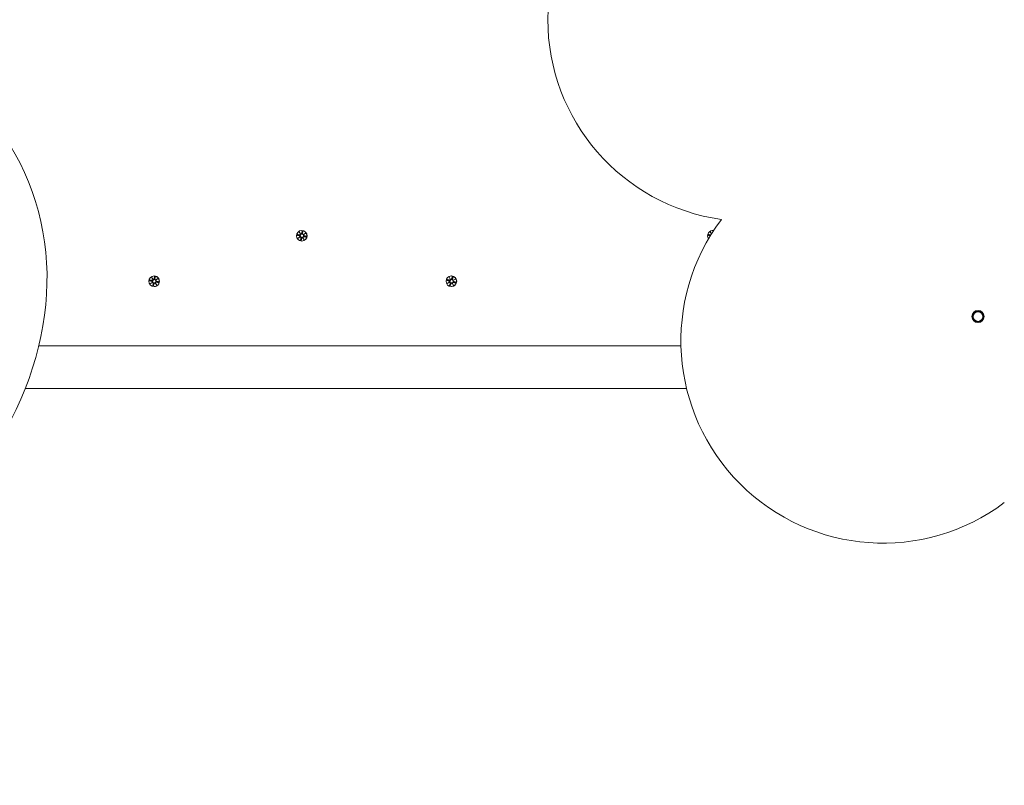
# Model space of a CAD drawing. Units: millimetres. Extents: x 1328 to 19128, y 851 to 15651.
# Drawn here: x 9301 to 10276, y 7098 to 7855 of the extents above; entities that cross this region are included whole.
import ezdxf

# ---------------------------------------------------------------- set-up
doc = ezdxf.new("R2010")
doc.units = ezdxf.units.MM
doc.layers.add('Urządzenia', color=2, linetype='Continuous', lineweight=15)
doc.layers.add('wymiary 100', color=5, linetype='Continuous')
doc.layers.add('wymiary 100 strefy', color=5, linetype='Continuous')
doc.styles.get("Standard").update_dxf_attribs({"font": 'arial.ttf'})
doc.dimstyles.new('FK_rzuty 100_m$0', dxfattribs={"dimscale": 100, "dimtxt": 2.5, "dimasz": 2.5, "dimexe": 1.25, "dimexo": 0.625, "dimtad": 1, "dimlfac": 0.001, "dimrnd": 0.01, "dimzin": 1, "dimdsep": 46, "dimtxsty": 'Standard', "dimblk": 'OBLIQUE', "dimblk1": 'ARCHTICK', "dimblk2": 'OBLIQUE', "dimcen": 2.5, "dimadec": 0, "dimazin": 0, "dimtfac": 1, "dimtmove": 0, "dimatfit": 3, "dimfxl": 1, "dimarcsym": 0})
doc.dimstyles.new('FK_rzuty 100_STREFY', dxfattribs={"dimscale": 100, "dimtxt": 4, "dimasz": 2.5, "dimexe": 1.25, "dimexo": 0.625, "dimgap": 1, "dimtad": 1, "dimdec": 1, "dimlfac": 0.001, "dimrnd": 0.01, "dimzin": 1, "dimdsep": 46, "dimtxsty": 'Standard', "dimblk": 'OBLIQUE', "dimcen": 2.5, "dimadec": 0, "dimazin": 0, "dimtfac": 1, "dimtdec": 1, "dimtmove": 0, "dimatfit": 3, "dimfxl": 1, "dimarcsym": 0})

# ---------------------------------------------------------------- blocks, each defined once
blk = doc.blocks.new('_Oblique')
at = {"color": 0, "linetype": 'ByBlock', "lineweight": -2}
blk.add_line((-0.5, -0.5), (0.5, 0.5), dxfattribs=at)
blk = doc.blocks.new('*D8')
at = {"layer": 'Defpoints', "color": 0, "transparency": 16777216}
for p in [(7109.28, 8111.63), (11994.95, 7603.63), (11994.95, 6493.63)]:
    blk.add_point(p, dxfattribs=at)
at = {"layer": 'wymiary 100', "color": 0, "linetype": 'ByBlock', "lineweight": -2, "transparency": 16777216}
for p, q in [((7109.28, 8049.13), (7109.28, 6368.63)), ((11994.95, 7541.13), (11994.95, 6368.63)), ((7109.28, 6493.63), (11994.95, 6493.63))]:
    blk.add_line(p, q, dxfattribs=at)
at = {"layer": 'wymiary 100', "color": 0, "lineweight": -2, "transparency": 16777216, "xscale": 250, "yscale": 250, "zscale": 250, "rotation": 180}
blk.add_blockref('_Oblique', (7109.28, 6493.63), dxfattribs=at)
at = {"layer": 'wymiary 100', "color": 0, "lineweight": -2, "transparency": 16777216, "xscale": 250, "yscale": 250, "zscale": 250}
blk.add_blockref('_Oblique', (11994.95, 6493.63), dxfattribs=at)
at = {"layer": 'wymiary 100', "color": 0, "transparency": 16777216, "insert": (9552.12, 6683.77), "char_height": 250, "attachment_point": 5}
blk.add_mtext('4.89', dxfattribs=at)
blk = doc.blocks.new('_ArchTick')
at = {"color": 0, "linetype": 'ByBlock', "const_width": 0.15}
blk.add_lwpolyline([(-0.5, -0.5), (0.5, 0.5)], dxfattribs=at)
blk = doc.blocks.new('*D9')
at = {"layer": 'Defpoints', "color": 0, "transparency": 16777216}
for p in [(8523.31, 9309.63), (8500.27, 6994.31), (12461.21, 6994.31)]:
    blk.add_point(p, dxfattribs=at)
at = {"layer": 'wymiary 100', "color": 0, "linetype": 'ByBlock', "lineweight": -2, "transparency": 16777216}
for p, q in [((8585.81, 9309.63), (12586.21, 9309.63)), ((12461.21, 9309.63), (12461.21, 6994.31)), ((8562.77, 6994.31), (12586.21, 6994.31))]:
    blk.add_line(p, q, dxfattribs=at)
at = {"layer": 'wymiary 100', "color": 0, "lineweight": -2, "transparency": 16777216, "xscale": 250, "yscale": 250, "zscale": 250}
for p, rotation in [((12461.21, 9309.63), 90), ((12461.21, 6994.31), 270)]:
    blk.add_blockref('_Oblique', p, dxfattribs=dict(at, rotation=rotation))
at = {"layer": 'wymiary 100', "color": 0, "transparency": 16777216, "insert": (12270.98, 8151.97), "char_height": 250, "attachment_point": 5, "rotation": 90}
blk.add_mtext('2.32', dxfattribs=at)
blk = doc.blocks.new('*D10')
at = {"layer": 'Defpoints', "color": 0, "transparency": 16777216}
for p in [(5609.28, 8126.63), (12977.95, 8126.63), (12977.95, 4723.82)]:
    blk.add_point(p, dxfattribs=at)
at = {"layer": 'wymiary 100 strefy', "color": 0, "lineweight": -2, "transparency": 16777216}
for p, q in [((5609.28, 8064.13), (5609.28, 4598.82)), ((12977.95, 8064.13), (12977.95, 4598.82)), ((5609.28, 4723.82), (12977.95, 4723.82))]:
    blk.add_line(p, q, dxfattribs=at)
at = {"layer": 'wymiary 100 strefy', "color": 0, "lineweight": -2, "transparency": 16777216, "xscale": 200, "yscale": 200, "zscale": 200, "rotation": 180}
blk.add_blockref('_Oblique', (5609.28, 4723.82), dxfattribs=at)
at = {"layer": 'wymiary 100 strefy', "color": 0, "lineweight": -2, "transparency": 16777216, "xscale": 200, "yscale": 200, "zscale": 200}
blk.add_blockref('_Oblique', (12977.95, 4723.82), dxfattribs=at)
at = {"layer": 'wymiary 100 strefy', "color": 0, "transparency": 16777216, "insert": (9293.62, 4976.99), "char_height": 300, "attachment_point": 5}
blk.add_mtext('7.40 m', dxfattribs=at)
blk = doc.blocks.new('*D11')
at = {"layer": 'Defpoints', "color": 0, "transparency": 16777216}
for p in [(8523.31, 10761.63), (8523.31, 5661.63), (13642.43, 5661.63)]:
    blk.add_point(p, dxfattribs=at)
at = {"layer": 'wymiary 100 strefy', "color": 0, "lineweight": -2, "transparency": 16777216}
for p, q in [((8585.81, 10761.63), (13767.43, 10761.63)), ((13642.43, 10761.63), (13642.43, 5661.63)), ((8585.81, 5661.63), (13767.43, 5661.63))]:
    blk.add_line(p, q, dxfattribs=at)
at = {"layer": 'wymiary 100 strefy', "color": 0, "lineweight": -2, "transparency": 16777216, "xscale": 200, "yscale": 200, "zscale": 200}
for p, rotation in [((13642.43, 10761.63), 90), ((13642.43, 5661.63), 270)]:
    blk.add_blockref('_Oblique', p, dxfattribs=dict(at, rotation=rotation))
at = {"layer": 'wymiary 100 strefy', "color": 0, "transparency": 16777216, "insert": (13389.26, 8211.63), "char_height": 300, "attachment_point": 5, "rotation": 90}
blk.add_mtext('5.10 m', dxfattribs=at)

msp = doc.modelspace()

# ---------------------------------------------------------------- linework, layer by layer
at = {"layer": 'Urządzenia'}
for p, q in [((9577.353, 7645.486), (9578.79, 7643.443)), ((9577.353, 7645.486), (9578.644, 7643.57)), ((9578.674, 7643.364), (9577.353, 7645.486)), ((9578.849, 7643.41), (9578.998, 7643.335)), ((9580.494, 7646.294), (9579.927, 7643.924)), ((9579.96, 7646.799), (9580.144, 7646.799)), ((9581.204, 7646.153), (9580.861, 7643.739)), ((9581.279, 7642.929), (9581.445, 7642.846)), ((9581.74, 7642.86), (9583.821, 7644.207)), ((9583.821, 7644.207), (9581.818, 7642.742)), ((9583.821, 7644.207), (9581.964, 7642.913)), ((9984.391, 7645.457), (9985.825, 7643.464)), ((9984.391, 7645.457), (9985.702, 7643.555)), ((9985.734, 7643.349), (9984.391, 7645.457)), ((9987.04, 7646.799), (9987.224, 7646.799)), ((9987.523, 7646.3), (9987.465, 7646.046)), ((9575.305, 7642.094), (9577.63, 7641.516)), ((9575.443, 7642.818), (9577.811, 7642.468)), ((9576.098, 7638.892), (9578.101, 7640.356)), ((9578.18, 7640.238), (9576.098, 7638.892)), ((9576.098, 7638.892), (9578, 7640.185)), ((9578.715, 7636.945), (9579.058, 7639.359)), ((9579.425, 7636.804), (9579.992, 7639.174)), ((9579.96, 7636.299), (9580.144, 7636.299)), ((9580.397, 7639.688), (9580.563, 7639.772)), ((9582.566, 7637.612), (9581.13, 7639.655)), ((9581.245, 7639.734), (9582.566, 7637.612)), ((9582.566, 7637.612), (9581.319, 7639.528)), ((9581.661, 7640.558), (9581.823, 7640.639)), ((9584.476, 7640.28), (9582.108, 7640.63)), ((9582.133, 7641.64), (9582.279, 7641.566)), ((9584.614, 7641.004), (9582.289, 7641.582)), ((9982.38, 7642.042), (9984.62, 7641.511)), ((9982.51, 7642.767), (9984.882, 7642.444)), ((9429.15, 7597.104), (9431.474, 7596.521)), ((9429.289, 7597.828), (9431.657, 7597.473)), ((9429.936, 7593.9), (9431.942, 7595.36)), ((9432.02, 7595.242), (9429.936, 7593.9)), ((9429.936, 7593.9), (9431.84, 7595.19)), ((9431.205, 7600.492), (9432.637, 7598.446)), ((9431.205, 7600.492), (9432.492, 7598.573)), ((9432.521, 7598.367), (9431.205, 7600.492)), ((9432.549, 7591.947), (9432.897, 7594.361)), ((9432.698, 7598.412), (9432.847, 7598.337)), ((9433.258, 7591.805), (9433.831, 7594.174)), ((9434.348, 7601.293), (9433.776, 7598.924)), ((9433.803, 7601.799), (9433.988, 7601.799)), ((9434.235, 7594.686), (9434.401, 7594.77)), ((9435.058, 7601.151), (9434.709, 7598.737)), ((9436.402, 7592.606), (9434.969, 7594.652)), ((9435.085, 7594.732), (9436.402, 7592.606)), ((9435.127, 7597.926), (9435.293, 7597.843)), ((9436.402, 7592.606), (9435.159, 7594.526)), ((9435.501, 7595.554), (9435.663, 7595.635)), ((9435.586, 7597.856), (9437.671, 7599.198)), ((9437.671, 7599.198), (9435.664, 7597.738)), ((9437.671, 7599.198), (9435.81, 7597.909)), ((9438.317, 7595.27), (9435.949, 7595.626)), ((9435.978, 7596.634), (9436.125, 7596.561)), ((9438.456, 7595.994), (9436.133, 7596.577)), ((9723.51, 7597.61), (9725.759, 7596.776)), ((9723.725, 7598.314), (9726.041, 7597.702)), ((9723.954, 7594.338), (9726.103, 7595.571)), ((9726.168, 7595.445), (9723.954, 7594.338)), ((9723.954, 7594.338), (9725.983, 7595.414)), ((9725.909, 7600.753), (9727.118, 7598.562)), ((9725.909, 7600.753), (9726.987, 7598.707)), ((9726.995, 7598.496), (9725.909, 7600.753)), ((9726.346, 7592.111), (9726.947, 7594.473)), ((9727.037, 7591.892), (9727.855, 7594.185)), ((9727.247, 7598.481), (9727.4, 7598.404)), ((9728.078, 7601.799), (9728.262, 7601.799)), ((9728.235, 7594.617), (9728.401, 7594.7)), ((9729.119, 7601.206), (9728.3, 7598.913)), ((9730.246, 7592.345), (9729.038, 7594.536)), ((9729.161, 7594.602), (9730.246, 7592.345)), ((9729.809, 7600.987), (9729.209, 7598.625)), ((9730.246, 7592.345), (9729.213, 7594.391)), ((9729.586, 7595.341), (9729.75, 7595.423)), ((9729.611, 7597.732), (9729.774, 7597.65)), ((9729.988, 7597.653), (9732.202, 7598.76)), ((9732.202, 7598.76), (9730.053, 7597.527)), ((9732.431, 7594.784), (9730.115, 7595.396)), ((9732.202, 7598.76), (9730.216, 7597.684)), ((9730.321, 7596.355), (9730.462, 7596.284)), ((9732.646, 7595.488), (9730.397, 7596.322)), ((9433.803, 7591.299), (9433.988, 7591.299)), ((9728.078, 7591.299), (9728.262, 7591.299)), ((9955.494, 7532.827), (9319.728, 7532.827)), ((9961.056, 7490.427), (9306.275, 7490.427))]:
    msp.add_line(p, q, dxfattribs=at)
for radius in [6, 4.75]:
    msp.add_circle((10249.577, 7561.627), radius, dxfattribs=at)
for centre, radius, start, end in [((10023.638, 7855.687), 200, 98.066701, 261.933299), ((10155.44, 7537.489), 200, 143.066701, 306.933299), ((10249.577, 7561.627), 5, 120, 180), ((10249.577, 7561.627), 5, 60, 120), ((10249.577, 7561.627), 5, 0, 60), ((10249.577, 7561.627), 5, 180, 240), ((10249.577, 7561.627), 5, 240, 300), ((10249.577, 7561.627), 5, 300, 0)]:
    msp.add_arc(centre, radius, start, end, dxfattribs=at)
for centre, major_axis, ratio, start_param, end_param in [((8992.13, 7549.174), (303.109, 175), 0.8245416, 3.9176761, 7.2431164), ((9577.921, 7643.238), (0, -0.778), 0.9809158, 6.1391194, 8.0166851), ((9578.897, 7644.048), (0.236, -0.662), 0.6650953, 5.2588645, 5.5738184), ((9577.801, 7643.293), (0.856, 0.235), 0.7447276, 6.0343946, 6.3493485), ((9579.186, 7644.108), (0, -0.778), 0.9809158, 5.7371758, 7.6147416), ((9580.144, 7641.549), (0, 5.25), 0.9809158, 3.1415927, 6.2831853), ((9581.616, 7643.627), (0, -0.778), 0.9809158, 4.568323, 6.4458888), ((9581.465, 7643.54), (-0.762, 0.392), 0.7332789, 2.2762003, 2.5911542), ((9582.204, 7642.422), (-0.36, -0.637), 0.6797761, 4.2772597, 4.5922136), ((9987.04, 7641.549), (0, 5.25), 0.9809158, 6.1142622, 8.4690409), ((9985.95, 7644.038), (0.24, -0.661), 0.6655325, 5.2655553, 5.513687), ((9984.862, 7643.271), (0.855, 0.239), 0.7445165, 6.0387472, 6.3537012), ((9984.983, 7643.215), (0, 0.778), 0.9809158, 4.8557285, 4.8860845), ((9987.224, 7641.549), (0, 5.25), 0.9809158, 6.1471709, 6.2831853), ((9577.449, 7640.76), (0, 0.778), 0.9809158, 4.1663795, 6.0439453), ((9577.303, 7640.676), (-0.777, 0.374), 0.735087, 2.9191557, 3.2341097), ((9578.042, 7639.558), (0.382, 0.631), 0.6825648, 0.4847287, 0.7996826), ((9578.303, 7639.471), (0, 0.778), 0.9809158, 4.568323, 6.4458888), ((9580.733, 7638.99), (0, 0.778), 0.9809158, 5.7371758, 7.6147416), ((9580.61, 7639.05), (-0.847, -0.257), 0.7435978, 3.5342344, 3.8491883), ((9581.998, 7639.86), (0, 0.778), 0.9809158, 6.1391194, 8.0166851), ((9581.706, 7639.805), (-0.215, 0.665), 0.6629267, 1.4636558, 1.7786097), ((9582.47, 7642.338), (0, -0.778), 0.9809158, 4.1663795, 6.0439453), ((9984.983, 7643.215), (0, -0.778), 0.9809158, 6.1501114, 6.5830591), ((9431.291, 7595.766), (0, 0.778), 0.9809158, 4.1642378, 6.0418036), ((9431.768, 7598.242), (0, -0.778), 0.9809158, 6.1369777, 8.0145434), ((9431.144, 7595.681), (-0.776, 0.375), 0.7350204, 2.9182524, 3.2332063), ((9431.882, 7594.562), (0.383, 0.631), 0.6826711, 0.4835269, 0.7984808), ((9432.142, 7594.474), (0, 0.778), 0.9809158, 4.5661813, 6.4437471), ((9432.746, 7599.05), (0.235, -0.662), 0.6650107, 5.2575593, 5.5725132), ((9431.648, 7598.298), (0.857, 0.234), 0.7447683, 6.0335473, 6.3485012), ((9433.035, 7599.11), (0, -0.778), 0.9809158, 5.7350341, 7.6125999), ((9434.571, 7593.988), (0, 0.778), 0.9809158, 5.7350341, 7.6125999), ((9433.988, 7596.549), (0, 5.25), 0.9809158, 3.1415926, 6.2831853), ((9435.464, 7598.624), (0, -0.778), 0.9809158, 4.5661813, 6.4437471), ((9434.448, 7594.049), (-0.847, -0.256), 0.7436425, 3.5333804, 3.8483344), ((9435.838, 7594.856), (0, 0.778), 0.9809158, 6.1369777, 8.0145434), ((9435.546, 7594.801), (-0.214, 0.665), 0.6628475, 1.4623376, 1.7772915), ((9436.315, 7597.332), (0, -0.778), 0.9809158, 4.1642378, 6.0418036), ((9435.312, 7598.536), (-0.762, 0.393), 0.7332086, 2.2752865, 2.5902405), ((9436.05, 7597.417), (-0.361, -0.637), 0.6798808, 4.2760417, 4.5909956), ((9725.498, 7596.045), (0, 0.778), 0.9809158, 4.0567445, 5.9343103), ((9725.342, 7595.954), (0.748, -0.409), 0.7315011, 6.0139975, 6.3289515), ((9725.957, 7594.761), (0.423, 0.619), 0.6880544, 0.4240015, 0.7389554), ((9726.233, 7598.455), (0, -0.778), 0.9809158, 6.0294844, 7.9070501), ((9726.208, 7594.668), (0, 0.778), 0.9809158, 4.458688, 6.3362538), ((9727.289, 7599.128), (0.194, -0.667), 0.661033, 5.1914248, 5.5063787), ((9726.118, 7598.501), (0.872, 0.191), 0.746616, 5.9913048, 6.3062588), ((9727.583, 7599.179), (0, -0.778), 0.9809158, 5.6275408, 7.5051066), ((9728.572, 7593.919), (0, 0.778), 0.9809158, 5.6275408, 7.5051066), ((9728.262, 7596.549), (0, 5.25), 0.9809158, 3.1415927, 6.2831853), ((9728.455, 7593.97), (-0.865, -0.214), 0.7456902, 3.4908372, 3.8057912), ((9729.947, 7598.43), (0, -0.778), 0.9809158, 4.458688, 6.3362538), ((9729.923, 7594.643), (0, 0.778), 0.9809158, 6.0294844, 7.9070501), ((9729.626, 7594.597), (-0.173, 0.669), 0.6591701, 1.3955931, 1.7105471), ((9730.658, 7597.053), (0, -0.778), 0.9809158, 4.0567445, 5.9343103), ((9729.786, 7598.337), (-0.732, 0.427), 0.7295134, 2.2288943, 2.5438482), ((9730.402, 7597.144), (-0.402, -0.625), 0.6852081, 4.2156966, 4.5306505)]:
    msp.add_ellipse(centre, major_axis=major_axis, ratio=ratio, start_param=start_param, end_param=end_param, dxfattribs=at)
for centre, major_axis in [((9579.96, 7641.549), (0, 5.25)), ((9580.177, 7641.549), (0, 1.676)), ((9433.803, 7596.549), (0, 5.25)), ((9434.021, 7596.549), (0, 1.676)), ((9728.078, 7596.549), (0, -5.25)), ((9728.295, 7596.549), (0, -1.676))]:
    msp.add_ellipse(centre, major_axis=major_axis, ratio=0.9809158, dxfattribs=at)
for points, knots in [([(9578.935, 7643.367), (9578.952, 7643.298), (9578.96, 7643.227), (9578.958, 7643.081), (9578.945, 7642.994), (9578.888, 7642.83), (9578.844, 7642.753), (9578.741, 7642.624), (9578.675, 7642.563), (9578.524, 7642.467), (9578.441, 7642.432), (9578.275, 7642.387), (9578.179, 7642.376), (9578.045, 7642.382), (9578.007, 7642.386), (9577.97, 7642.392)], [0.351685, 0.351685, 0.351685, 0.351685, 0.3724042, 0.3724042, 0.39734458, 0.39734458, 0.42228496, 0.42228496, 0.44722534, 0.44722534, 0.47216572, 0.47216572, 0.49895846, 0.49895846, 0.50970688, 0.50970688, 0.50970688, 0.50970688]), ([(9580.169, 7643.906), (9580.164, 7643.871), (9580.157, 7643.835), (9580.124, 7643.715), (9580.086, 7643.634), (9579.996, 7643.502), (9579.938, 7643.44), (9579.802, 7643.339), (9579.724, 7643.3), (9579.568, 7643.251), (9579.479, 7643.237), (9579.301, 7643.24), (9579.212, 7643.255), (9579.088, 7643.295), (9579.042, 7643.313), (9578.998, 7643.335)], [0.33486304, 0.33486304, 0.33486304, 0.33486304, 0.34561146, 0.34561146, 0.3724042, 0.3724042, 0.39734458, 0.39734458, 0.42228496, 0.42228496, 0.44722534, 0.44722534, 0.47216572, 0.47216572, 0.48634134, 0.48634134, 0.48634134, 0.48634134]), ([(9577.817, 7641.59), (9577.854, 7641.583), (9577.891, 7641.573), (9578.018, 7641.531), (9578.103, 7641.486), (9578.242, 7641.385), (9578.306, 7641.322), (9578.411, 7641.178), (9578.451, 7641.096), (9578.499, 7640.938), (9578.511, 7640.848), (9578.503, 7640.672), (9578.483, 7640.585), (9578.43, 7640.445), (9578.396, 7640.38), (9578.353, 7640.32)], [0.33486304, 0.33486304, 0.33486304, 0.33486304, 0.34561146, 0.34561146, 0.3724042, 0.3724042, 0.39734458, 0.39734458, 0.42228496, 0.42228496, 0.44722534, 0.44722534, 0.47216572, 0.47216572, 0.49324674, 0.49324674, 0.49324674, 0.49324674]), ([(9578, 7640.185), (9578.048, 7640.208), (9578.089, 7640.225), (9578.175, 7640.259), (9578.218, 7640.274), (9578.289, 7640.299), (9578.321, 7640.309), (9578.353, 7640.32)], [-8.707725302, -8.707725302, -8.707725302, -8.707725302, -8.682367003, -8.682367003, -8.652265243, -8.652265243, -8.626362324, -8.626362324, -8.626362324, -8.626362324]), ([(9578.353, 7640.32), (9578.427, 7640.333), (9578.502, 7640.337), (9578.654, 7640.327), (9578.743, 7640.309), (9578.91, 7640.245), (9578.987, 7640.2), (9579.114, 7640.095), (9579.172, 7640.028), (9579.261, 7639.881), (9579.291, 7639.799), (9579.326, 7639.639), (9579.331, 7639.547), (9579.317, 7639.42), (9579.31, 7639.383), (9579.302, 7639.348)], [0.35132318, 0.35132318, 0.35132318, 0.35132318, 0.3724042, 0.3724042, 0.39734458, 0.39734458, 0.42228496, 0.42228496, 0.44722534, 0.44722534, 0.47216572, 0.47216572, 0.49895846, 0.49895846, 0.50970688, 0.50970688, 0.50970688, 0.50970688]), ([(9580.563, 7639.772), (9580.605, 7639.793), (9580.648, 7639.81), (9580.768, 7639.847), (9580.854, 7639.861), (9581.021, 7639.859), (9581.102, 7639.843), (9581.195, 7639.81), (9581.217, 7639.801), (9581.238, 7639.79)], [0.408912675, 0.408912675, 0.408912675, 0.408912675, 0.42228496, 0.42228496, 0.44722534, 0.44722534, 0.47216572, 0.47216572, 0.479935165, 0.479935165, 0.479935165, 0.479935165]), ([(9581.835, 7642.766), (9581.801, 7642.764), (9581.767, 7642.764), (9581.66, 7642.771), (9581.579, 7642.789), (9581.482, 7642.829), (9581.463, 7642.837), (9581.445, 7642.846)], [0.361346355, 0.361346355, 0.361346355, 0.361346355, 0.3724042, 0.3724042, 0.39734458, 0.39734458, 0.403389393, 0.403389393, 0.403389393, 0.403389393]), ([(9581.823, 7640.639), (9581.863, 7640.66), (9581.905, 7640.676), (9582.022, 7640.711), (9582.106, 7640.722), (9582.223, 7640.716), (9582.256, 7640.712), (9582.288, 7640.706)], [0.458188995, 0.458188995, 0.458188995, 0.458188995, 0.47216572, 0.47216572, 0.498958462, 0.498958462, 0.509706878, 0.509706878, 0.509706878, 0.509706878]), ([(9582.441, 7641.508), (9582.409, 7641.516), (9582.377, 7641.525), (9582.323, 7641.546), (9582.301, 7641.556), (9582.28, 7641.566)], [0.334863042, 0.334863042, 0.334863042, 0.334863042, 0.345611458, 0.345611458, 0.35326049, 0.35326049, 0.35326049, 0.35326049]), ([(9431.661, 7596.595), (9431.698, 7596.588), (9431.735, 7596.578), (9431.861, 7596.535), (9431.947, 7596.491), (9432.085, 7596.389), (9432.15, 7596.326), (9432.254, 7596.182), (9432.293, 7596.1), (9432.341, 7595.941), (9432.353, 7595.852), (9432.345, 7595.676), (9432.325, 7595.589), (9432.271, 7595.449), (9432.237, 7595.384), (9432.194, 7595.323)], [0.33486304, 0.33486304, 0.33486304, 0.33486304, 0.34561146, 0.34561146, 0.3724042, 0.3724042, 0.39734458, 0.39734458, 0.42228496, 0.42228496, 0.44722534, 0.44722534, 0.47216572, 0.47216572, 0.49324674, 0.49324674, 0.49324674, 0.49324674]), ([(9432.782, 7598.369), (9432.799, 7598.3), (9432.807, 7598.23), (9432.805, 7598.084), (9432.791, 7597.997), (9432.734, 7597.833), (9432.69, 7597.755), (9432.587, 7597.627), (9432.52, 7597.566), (9432.37, 7597.47), (9432.286, 7597.435), (9432.12, 7597.391), (9432.024, 7597.38), (9431.891, 7597.387), (9431.852, 7597.391), (9431.815, 7597.397)], [0.35170361, 0.35170361, 0.35170361, 0.35170361, 0.3724042, 0.3724042, 0.39734458, 0.39734458, 0.42228496, 0.42228496, 0.44722534, 0.44722534, 0.47216572, 0.47216572, 0.49895846, 0.49895846, 0.50970688, 0.50970688, 0.50970688, 0.50970688]), ([(9431.84, 7595.19), (9431.889, 7595.213), (9431.93, 7595.23), (9432.016, 7595.263), (9432.059, 7595.279), (9432.13, 7595.303), (9432.162, 7595.313), (9432.194, 7595.323)], [-8.707725302, -8.707725302, -8.707725302, -8.707725302, -8.682367003, -8.682367003, -8.652265243, -8.652265243, -8.626362324, -8.626362324, -8.626362324, -8.626362324]), ([(9432.194, 7595.323), (9432.268, 7595.336), (9432.343, 7595.34), (9432.495, 7595.33), (9432.584, 7595.312), (9432.751, 7595.248), (9432.828, 7595.202), (9432.954, 7595.097), (9433.012, 7595.03), (9433.101, 7594.882), (9433.131, 7594.801), (9433.166, 7594.641), (9433.171, 7594.549), (9433.156, 7594.422), (9433.149, 7594.385), (9433.141, 7594.35)], [0.35132318, 0.35132318, 0.35132318, 0.35132318, 0.3724042, 0.3724042, 0.39734458, 0.39734458, 0.42228496, 0.42228496, 0.44722534, 0.44722534, 0.47216572, 0.47216572, 0.49895846, 0.49895846, 0.50970688, 0.50970688, 0.50970688, 0.50970688]), ([(9434.018, 7598.906), (9434.013, 7598.871), (9434.006, 7598.835), (9433.973, 7598.715), (9433.934, 7598.634), (9433.844, 7598.502), (9433.786, 7598.44), (9433.65, 7598.339), (9433.571, 7598.301), (9433.415, 7598.252), (9433.326, 7598.239), (9433.148, 7598.241), (9433.059, 7598.257), (9432.936, 7598.297), (9432.891, 7598.315), (9432.847, 7598.337)], [0.33486304, 0.33486304, 0.33486304, 0.33486304, 0.34561146, 0.34561146, 0.3724042, 0.3724042, 0.39734458, 0.39734458, 0.42228496, 0.42228496, 0.44722534, 0.44722534, 0.47216572, 0.47216572, 0.48615869, 0.48615869, 0.48615869, 0.48615869]), ([(9434.402, 7594.77), (9434.444, 7594.791), (9434.487, 7594.809), (9434.608, 7594.846), (9434.694, 7594.859), (9434.861, 7594.857), (9434.942, 7594.841), (9435.035, 7594.808), (9435.056, 7594.798), (9435.078, 7594.788)], [0.40873548, 0.40873548, 0.40873548, 0.40873548, 0.42228496, 0.42228496, 0.44722534, 0.44722534, 0.47216572, 0.47216572, 0.479930682, 0.479930682, 0.479930682, 0.479930682]), ([(9435.681, 7597.762), (9435.647, 7597.76), (9435.613, 7597.76), (9435.506, 7597.768), (9435.425, 7597.786), (9435.329, 7597.825), (9435.311, 7597.834), (9435.293, 7597.843)], [0.361313414, 0.361313414, 0.361313414, 0.361313414, 0.3724042, 0.3724042, 0.39734458, 0.39734458, 0.403213472, 0.403213472, 0.403213472, 0.403213472]), ([(9435.663, 7595.635), (9435.704, 7595.655), (9435.746, 7595.672), (9435.863, 7595.707), (9435.948, 7595.718), (9436.064, 7595.711), (9436.097, 7595.707), (9436.13, 7595.701)], [0.458009825, 0.458009825, 0.458009825, 0.458009825, 0.47216572, 0.47216572, 0.498958462, 0.498958462, 0.509706878, 0.509706878, 0.509706878, 0.509706878]), ([(9436.284, 7596.503), (9436.252, 7596.511), (9436.22, 7596.52), (9436.167, 7596.541), (9436.146, 7596.55), (9436.125, 7596.561)], [0.334863042, 0.334863042, 0.334863042, 0.334863042, 0.345611458, 0.345611458, 0.353079396, 0.353079396, 0.353079396, 0.353079396]), ([(9725.954, 7596.848), (9725.99, 7596.836), (9726.025, 7596.823), (9726.147, 7596.768), (9726.227, 7596.715), (9726.354, 7596.6), (9726.411, 7596.53), (9726.5, 7596.376), (9726.531, 7596.291), (9726.561, 7596.127), (9726.564, 7596.037), (9726.537, 7595.863), (9726.508, 7595.778), (9726.44, 7595.643), (9726.399, 7595.582), (9726.35, 7595.526)], [0.33486304, 0.33486304, 0.33486304, 0.33486304, 0.34561146, 0.34561146, 0.3724042, 0.3724042, 0.39734458, 0.39734458, 0.42228496, 0.42228496, 0.44722534, 0.44722534, 0.47216572, 0.47216572, 0.49324674, 0.49324674, 0.49324674, 0.49324674]), ([(9725.983, 7595.414), (9726.034, 7595.434), (9726.077, 7595.448), (9726.167, 7595.476), (9726.211, 7595.489), (9726.284, 7595.509), (9726.317, 7595.518), (9726.35, 7595.526)], [-8.707725302, -8.707725302, -8.707725302, -8.707725302, -8.682367003, -8.682367003, -8.652265243, -8.652265243, -8.626362324, -8.626362324, -8.626362324, -8.626362324]), ([(9727.257, 7598.476), (9727.265, 7598.41), (9727.265, 7598.345), (9727.248, 7598.206), (9727.225, 7598.121), (9727.151, 7597.965), (9727.1, 7597.893), (9726.983, 7597.776), (9726.911, 7597.723), (9726.751, 7597.644), (9726.664, 7597.618), (9726.494, 7597.591), (9726.397, 7597.59), (9726.265, 7597.61), (9726.228, 7597.618), (9726.192, 7597.628)], [0.3531563, 0.3531563, 0.3531563, 0.3531563, 0.3724042, 0.3724042, 0.39734458, 0.39734458, 0.42228496, 0.42228496, 0.44722534, 0.44722534, 0.47216572, 0.47216572, 0.49895846, 0.49895846, 0.50970688, 0.50970688, 0.50970688, 0.50970688]), ([(9726.35, 7595.526), (9726.425, 7595.532), (9726.5, 7595.528), (9726.65, 7595.502), (9726.737, 7595.475), (9726.896, 7595.393), (9726.968, 7595.339), (9727.082, 7595.221), (9727.133, 7595.148), (9727.205, 7594.991), (9727.227, 7594.906), (9727.244, 7594.742), (9727.239, 7594.65), (9727.211, 7594.524), (9727.201, 7594.488), (9727.189, 7594.454)], [0.35132318, 0.35132318, 0.35132318, 0.35132318, 0.3724042, 0.3724042, 0.39734458, 0.39734458, 0.42228496, 0.42228496, 0.44722534, 0.44722534, 0.47216572, 0.47216572, 0.49895846, 0.49895846, 0.50970688, 0.50970688, 0.50970688, 0.50970688]), ([(9728.54, 7598.887), (9728.532, 7598.853), (9728.521, 7598.819), (9728.475, 7598.704), (9728.429, 7598.628), (9728.325, 7598.508), (9728.261, 7598.453), (9728.115, 7598.369), (9728.033, 7598.339), (9727.873, 7598.307), (9727.783, 7598.304), (9727.606, 7598.325), (9727.519, 7598.351), (9727.429, 7598.39), (9727.414, 7598.397), (9727.4, 7598.404)], [0.33486304, 0.33486304, 0.33486304, 0.33486304, 0.34561146, 0.34561146, 0.3724042, 0.3724042, 0.39734458, 0.39734458, 0.42228496, 0.42228496, 0.44722534, 0.44722534, 0.47216572, 0.47216572, 0.47687163, 0.47687163, 0.47687163, 0.47687163]), ([(9728.401, 7594.7), (9728.472, 7594.736), (9728.548, 7594.761), (9728.7, 7594.791), (9728.787, 7594.794), (9728.953, 7594.773), (9729.032, 7594.748), (9729.12, 7594.704), (9729.141, 7594.692), (9729.161, 7594.68)], [0.399892345, 0.399892345, 0.399892345, 0.399892345, 0.42228496, 0.42228496, 0.44722534, 0.44722534, 0.47216572, 0.47216572, 0.479880052, 0.479880052, 0.479880052, 0.479880052]), ([(9729.75, 7595.423), (9729.82, 7595.458), (9729.892, 7595.481), (9730.039, 7595.507), (9730.124, 7595.508), (9730.239, 7595.488), (9730.271, 7595.48), (9730.303, 7595.47)], [0.449108331, 0.449108331, 0.449108331, 0.449108331, 0.47216572, 0.47216572, 0.498958462, 0.498958462, 0.509706878, 0.509706878, 0.509706878, 0.509706878]), ([(9730.09, 7597.57), (9730.05, 7597.571), (9730.011, 7597.575), (9729.909, 7597.595), (9729.84, 7597.617), (9729.774, 7597.65)], [0.359522625, 0.359522625, 0.359522625, 0.359522625, 0.3724042, 0.3724042, 0.394384762, 0.394384762, 0.394384762, 0.394384762])]:
    msp.add_open_spline(points, degree=3, knots=knots, dxfattribs=at)
for points, weights in [([(9580.485, 7646.244), (9580.275, 7644.682), (9580.169, 7643.906)], [1.0013490209, 1.09697588554, 1.06380331295]), ([(9987.514, 7646.25), (9987.504, 7646.17), (9987.495, 7646.092)], [1.0013490209, 1.00585047592, 1.010066527]), ([(9575.356, 7642.083), (9577, 7641.754), (9577.817, 7641.59)], [1.0013490209, 1.09697588554, 1.06380331295]), ([(9577.97, 7642.392), (9577.148, 7642.531), (9575.494, 7642.81)], [1.06380331295, 1.09697588554, 1.0013490209]), ([(9579.302, 7639.348), (9579.111, 7638.566), (9578.724, 7636.995)], [1.06380331295, 1.09697588554, 1.0013490209]), ([(9582.288, 7640.706), (9582.999, 7640.567), (9584.429, 7640.288)], [1.06380331295, 1.09697588554, 1.0013490209]), ([(9584.567, 7641.015), (9583.147, 7641.344), (9582.441, 7641.508)], [1.0013490209, 1.09697588554, 1.06380331295]), ([(9982.43, 7642.031), (9983.888, 7641.755), (9984.677, 7641.606)], [1.0013490209, 1.08502528934, 1.07008297861]), ([(9985.041, 7642.368), (9984.218, 7642.498), (9982.561, 7642.76)], [1.06380331295, 1.09697588554, 1.0013490209]), ([(9429.2, 7597.093), (9430.844, 7596.761), (9431.661, 7596.595)], [1.0013490209, 1.09697588554, 1.06380331295]), ([(9431.815, 7597.397), (9430.994, 7597.537), (9429.34, 7597.82)], [1.06380331295, 1.09697588554, 1.0013490209]), ([(9433.141, 7594.35), (9432.948, 7593.569), (9432.558, 7591.998)], [1.06380331295, 1.09697588554, 1.0013490209]), ([(9434.338, 7601.243), (9434.125, 7599.682), (9434.018, 7598.906)], [1.0013490209, 1.09697588554, 1.06380331295]), ([(9436.13, 7595.701), (9436.841, 7595.561), (9438.269, 7595.278)], [1.06380331295, 1.09697588554, 1.0013490209]), ([(9438.409, 7596.005), (9436.99, 7596.337), (9436.284, 7596.503)], [1.0013490209, 1.09697588554, 1.06380331295]), ([(9723.559, 7597.593), (9725.159, 7597.096), (9725.954, 7596.848)], [1.0013490209, 1.09697588554, 1.06380331295]), ([(9726.192, 7597.628), (9725.389, 7597.851), (9723.775, 7598.301)], [1.06380331295, 1.09697588554, 1.0013490209]), ([(9727.189, 7594.454), (9726.915, 7593.692), (9726.361, 7592.16)], [1.06380331295, 1.09697588554, 1.0013490209]), ([(9729.104, 7601.158), (9728.728, 7599.641), (9728.54, 7598.887)], [1.0013490209, 1.09697588554, 1.06380331295]), ([(9730.303, 7595.47), (9730.995, 7595.247), (9732.385, 7594.797)], [1.06380331295, 1.09697588554, 1.0013490209]), ([(9732.6, 7595.505), (9731.225, 7596.003), (9730.541, 7596.25)], [1.0013490209, 1.09697588554, 1.06380331295]), ([(10244.577, 7564.514), (10245.917, 7565.287), (10247.077, 7565.957)], [1, 1.0379548493, 1]), ([(10247.077, 7565.957), (10248.238, 7566.627), (10249.577, 7567.401)], [1, 1.0379548493, 1]), ([(10249.577, 7567.401), (10250.917, 7566.627), (10252.077, 7565.957)], [1, 1.0379548493, 1]), ([(10252.077, 7565.957), (10253.238, 7565.287), (10254.577, 7564.514)], [1, 1.0379548493, 1]), ([(10244.577, 7561.627), (10244.577, 7562.967), (10244.577, 7564.514)], [1, 1.0379548493, 1]), ([(10244.577, 7558.74), (10244.577, 7560.287), (10244.577, 7561.627)], [1, 1.0379548493, 1]), ([(10247.077, 7557.297), (10245.917, 7557.967), (10244.577, 7558.74)], [1, 1.0379548493, 1]), ([(10249.577, 7555.854), (10248.238, 7556.627), (10247.077, 7557.297)], [1, 1.0379548493, 1]), ([(10252.077, 7557.297), (10250.917, 7556.627), (10249.577, 7555.854)], [1, 1.0379548493, 1]), ([(10254.577, 7558.74), (10253.238, 7557.967), (10252.077, 7557.297)], [1, 1.0379548493, 1]), ([(10254.577, 7564.514), (10254.577, 7562.967), (10254.577, 7561.627)], [1, 1.0379548493, 1]), ([(10254.577, 7561.627), (10254.577, 7560.287), (10254.577, 7558.74)], [1, 1.0379548493, 1])]:
    msp.add_rational_spline(points, weights, degree=2, dxfattribs=at)
for points in [[(9580.485, 7646.244), (9580.487, 7646.26), (9580.49, 7646.278), (9580.494, 7646.294)], [(9987.514, 7646.25), (9987.516, 7646.265), (9987.519, 7646.284), (9987.523, 7646.3)], [(9575.356, 7642.083), (9575.339, 7642.086), (9575.321, 7642.09), (9575.305, 7642.094)], [(9575.443, 7642.818), (9575.459, 7642.816), (9575.478, 7642.813), (9575.494, 7642.81)], [(9578.715, 7636.945), (9578.717, 7636.961), (9578.721, 7636.979), (9578.724, 7636.995)], [(9584.476, 7640.28), (9584.46, 7640.282), (9584.443, 7640.285), (9584.429, 7640.288)], [(9584.567, 7641.015), (9584.581, 7641.012), (9584.598, 7641.008), (9584.614, 7641.004)], [(9982.43, 7642.031), (9982.414, 7642.034), (9982.395, 7642.038), (9982.38, 7642.042)], [(9982.51, 7642.767), (9982.525, 7642.765), (9982.544, 7642.762), (9982.561, 7642.76)], [(9985.138, 7642.358), (9985.106, 7642.36), (9985.073, 7642.363), (9985.041, 7642.368)], [(9429.2, 7597.093), (9429.184, 7597.096), (9429.165, 7597.1), (9429.15, 7597.104)], [(9429.289, 7597.828), (9429.305, 7597.826), (9429.324, 7597.823), (9429.34, 7597.82)], [(9434.338, 7601.243), (9434.34, 7601.259), (9434.344, 7601.277), (9434.348, 7601.293)], [(9438.317, 7595.27), (9438.301, 7595.273), (9438.284, 7595.276), (9438.269, 7595.278)], [(9438.409, 7596.005), (9438.424, 7596.002), (9438.441, 7595.998), (9438.456, 7595.994)], [(9723.559, 7597.593), (9723.543, 7597.598), (9723.525, 7597.604), (9723.51, 7597.61)], [(9723.725, 7598.314), (9723.74, 7598.31), (9723.758, 7598.305), (9723.775, 7598.301)], [(9729.104, 7601.158), (9729.108, 7601.173), (9729.113, 7601.191), (9729.119, 7601.206)], [(9730.541, 7596.25), (9730.514, 7596.26), (9730.488, 7596.271), (9730.462, 7596.284)], [(9732.431, 7594.784), (9732.416, 7594.788), (9732.399, 7594.793), (9732.385, 7594.797)], [(9732.6, 7595.505), (9732.614, 7595.5), (9732.631, 7595.494), (9732.646, 7595.488)], [(9432.549, 7591.947), (9432.551, 7591.963), (9432.555, 7591.982), (9432.558, 7591.998)], [(9726.346, 7592.111), (9726.35, 7592.127), (9726.356, 7592.145), (9726.361, 7592.16)]]:
    msp.add_open_spline(points, degree=3, dxfattribs=at)

# ---------------------------------------------------------------- dimensions: what is measured, and where the dimension line sits
at = {"layer": 'wymiary 100'}
dim = msp.add_linear_dim(base=(12461.206, 6994.307), p1=(8523.311, 9309.627), p2=(8500.274, 6994.307), angle=90, dimstyle='FK_rzuty 100_m$0', override={"dimarcsym": 1}, dxfattribs=at)
dim.commit()
dim.dimension.update_dxf_attribs({"geometry": '*D9', "text_midpoint": (12461.206, 8151.967), "dimtype": 160})
dim = msp.add_linear_dim(base=(11994.949, 6493.63), p1=(7109.283, 8111.627), p2=(11994.949, 7603.627), dimstyle='FK_rzuty 100_m$0', override={"dimarcsym": 1}, dxfattribs=at)
dim.commit()
dim.dimension.update_dxf_attribs({"geometry": '*D8', "text_midpoint": (9552.116, 6493.63), "dimtype": 160})
at = {"layer": 'wymiary 100 strefy'}
dim = msp.add_linear_dim(base=(13642.431, 5661.627), p1=(8523.311, 10761.627), p2=(8523.311, 5661.627), angle=90, dimstyle='FK_rzuty 100_STREFY', override={"dimtxt": 3, "dimasz": 2, "dimdec": 2, "dimrnd": 0.1, "dimpost": ' m'}, dxfattribs=at)
dim.commit()
dim.dimension.update_dxf_attribs({"geometry": '*D11', "text_midpoint": (13389.259, 8211.627)})
dim = msp.add_linear_dim(base=(12977.949, 4723.816), p1=(5609.283, 8126.627), p2=(12977.949, 8126.627), dimstyle='FK_rzuty 100_STREFY', override={"dimtxt": 3, "dimasz": 2, "dimdec": 2, "dimrnd": 0.1, "dimpost": ' m'}, dxfattribs=at)
dim.commit()
dim.dimension.update_dxf_attribs({"geometry": '*D10', "text_midpoint": (9293.616, 4976.988)})

doc.saveas('drawing.dxf')
